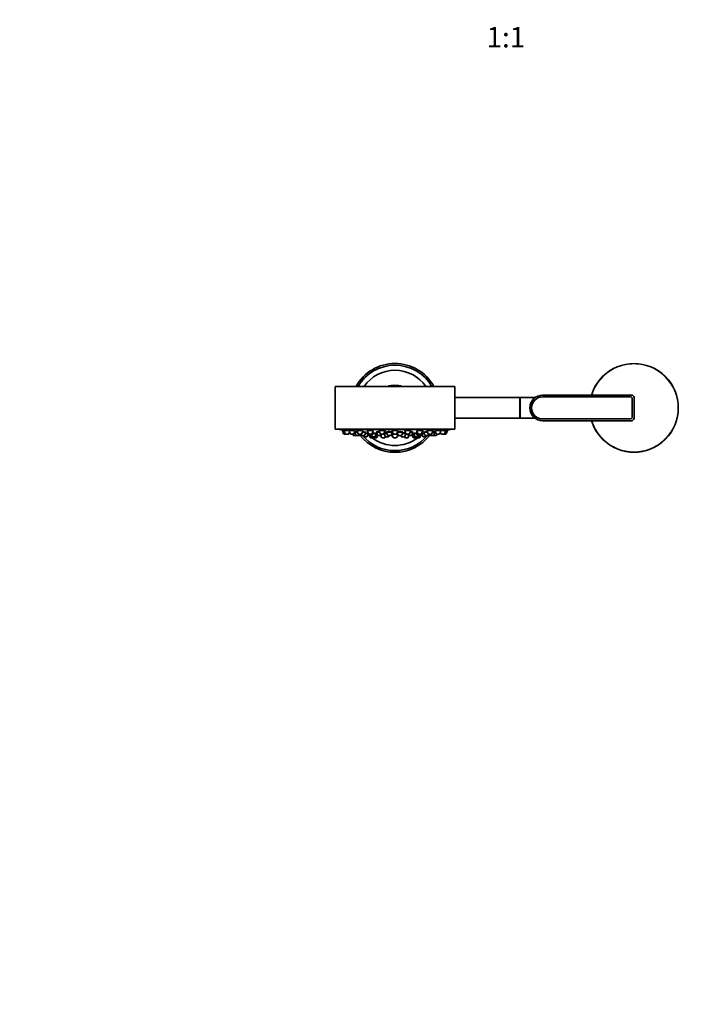
# Model space of a CAD drawing. Units: millimetres. Extents: x 0 to 1446, y 0 to 2751.
# Drawn here: x 403 to 805, y 782 to 1358 of the extents above; entities that cross this region are included whole.
import ezdxf
from ezdxf import colors
from ezdxf.entities.mleader import LeaderData, LeaderLine
from ezdxf.enums import TextEntityAlignment as Align
from ezdxf.math import Vec2, Vec3

# ---------------------------------------------------------------- set-up
doc = ezdxf.new("R2010")
doc.units = ezdxf.units.MM
doc.layers.add('DV3_Défaut', color=7, linetype='Continuous')
doc.layers.add('Défaut', color=7, linetype='Continuous')
doc.styles.add('SEACAD_ArialB', font='arialbd.ttf')

# ---------------------------------------------------------------- blocks, each defined once
blk = doc.blocks.new('_DOT')
at = {"color": 0}
blk.add_line((0, 0), (-1, 0), dxfattribs=at)
at = {"color": 0, "const_width": 0.333}
blk.add_lwpolyline([(-0.1665, 0, 1), (0.1665, 0, 1)], format="xyb", close=True, dxfattribs=at)
blk = doc.blocks.new('SE2')
at = {"layer": 'DV3_Défaut', "color": 7, "linetype": 'Continuous', "lineweight": 35}
for p, q in [((744.12, 1149.26), (744.3, 1149.08)), ((780.69, 1149.08), (780.87, 1149.26)), ((657.49, 1143.39), (587.49, 1143.39)), ((587.49, 1143.39), (587.49, 1118.39)), ((657.49, 1118.39), (657.49, 1143.39)), ((695.49, 1136.89), (657.49, 1136.89)), ((695.99, 1136.89), (695.49, 1136.89)), ((704.49, 1136.89), (695.99, 1136.89)), ((760.99, 1138.39), (708.99, 1138.39)), ((760.49, 1137.39), (708.99, 1137.39)), ((737.64, 1138.39), (737.91, 1138.39)), ((761.49, 1125.39), (761.49, 1136.39)), ((762.49, 1124.89), (762.49, 1136.89)), ((657.49, 1124.89), (695.49, 1124.89)), ((695.49, 1124.89), (695.99, 1124.89)), ((695.99, 1124.89), (704.49, 1124.89)), ((708.99, 1124.39), (760.49, 1124.39)), ((657.49, 1118.39), (587.49, 1118.39)), ((589.99, 1118.39), (589.99, 1118.29)), ((654.99, 1118.29), (654.99, 1118.39)), ((708.99, 1123.39), (760.99, 1123.39)), ((737.91, 1123.39), (737.64, 1123.39)), ((654.99, 1118.29), (589.99, 1118.29)), ((591.74, 1117.6), (592.73, 1117.6)), ((591.74, 1117.6), (592.42, 1115.79)), ((591.89, 1117.92), (591.89, 1117.6)), ((592.7, 1115.6), (593.69, 1115.6)), ((592.73, 1117.6), (595.09, 1117.6)), ((592.73, 1117.6), (593.41, 1115.79)), ((592.88, 1117.91), (592.88, 1117.6)), ((593.69, 1115.6), (595.27, 1115.6)), ((595.55, 1115.79), (595.93, 1116.79)), ((595.63, 1117.6), (598.48, 1117.6)), ((595.63, 1117.6), (596.31, 1115.79)), ((595.78, 1117.89), (595.78, 1117.6)), ((596.59, 1115.6), (598.17, 1115.6)), ((597.82, 1115.6), (598.1, 1114.85)), ((598.38, 1114.66), (599.91, 1114.66)), ((598.45, 1115.79), (599.13, 1117.6)), ((598.78, 1116.66), (598.96, 1116.66)), ((598.96, 1116.66), (600.59, 1116.66)), ((598.96, 1116.66), (599.63, 1114.85)), ((599.21, 1116.98), (599.21, 1116.66)), ((599.91, 1114.66), (601.5, 1114.66)), ((600.24, 1117.6), (603.27, 1117.6)), ((600.24, 1117.6), (600.91, 1115.79)), ((600.39, 1117.85), (600.39, 1117.6)), ((601.2, 1115.6), (602.78, 1115.6)), ((601.5, 1114.66), (601.65, 1114.66)), ((601.78, 1114.85), (602.06, 1115.6)), ((601.93, 1114.85), (602.21, 1115.6)), ((602.37, 1115.6), (602.65, 1114.85)), ((602.93, 1114.66), (604.52, 1114.66)), ((603.06, 1115.79), (603.74, 1117.6)), ((603.39, 1116.66), (605.48, 1116.66)), ((603.83, 1114.66), (604.03, 1114.11)), ((604.32, 1113.91), (605.9, 1113.91)), ((604.8, 1114.85), (605.48, 1116.66)), ((605.2, 1115.91), (606.56, 1115.91)), ((606.18, 1114.11), (606.71, 1115.51)), ((606.24, 1117.6), (609.74, 1117.6)), ((606.24, 1117.6), (606.92, 1115.79)), ((606.28, 1116.66), (606.6, 1116.66)), ((606.28, 1116.66), (606.95, 1114.85)), ((606.39, 1117.79), (606.39, 1117.6)), ((606.53, 1116.84), (606.53, 1116.66)), ((607.2, 1115.6), (608.79, 1115.6)), ((607.23, 1114.66), (608.82, 1114.66)), ((607.54, 1114.66), (607.92, 1113.65)), ((608.2, 1113.45), (609.79, 1113.45)), ((608.49, 1114.66), (608.69, 1114.11)), ((608.97, 1113.91), (610.56, 1113.91)), ((609.07, 1115.79), (609.74, 1117.6)), ((609.1, 1114.85), (609.78, 1116.66)), ((609.39, 1116.66), (609.78, 1116.66)), ((609.5, 1115.91), (611.52, 1115.91)), ((609.53, 1116.66), (609.53, 1116.68)), ((609.63, 1113.91), (609.73, 1113.65)), ((610.01, 1113.45), (611.59, 1113.45)), ((610.84, 1114.11), (611.52, 1115.91)), ((611.34, 1115.45), (612.01, 1115.45)), ((611.37, 1115.91), (611.37, 1115.95)), ((611.56, 1116.66), (613.59, 1116.66)), ((611.56, 1116.66), (612.24, 1114.85)), ((611.81, 1116.91), (611.81, 1116.66)), ((611.88, 1113.65), (612.29, 1114.76)), ((612.52, 1114.66), (614.1, 1114.66)), ((613.24, 1117.6), (616.74, 1117.6)), ((613.24, 1117.6), (613.92, 1115.79)), ((613.39, 1117.72), (613.39, 1117.6)), ((614.1, 1114.66), (614.29, 1114.66)), ((614.2, 1115.6), (615.78, 1115.6)), ((614.27, 1114.71), (614.67, 1113.65)), ((614.38, 1114.85), (614.66, 1115.6)), ((614.61, 1115.45), (616.26, 1115.45)), ((614.95, 1113.45), (616.54, 1113.45)), ((616.06, 1115.79), (616.74, 1117.6)), ((616.1, 1115.88), (616.76, 1114.11)), ((616.11, 1115.91), (617.75, 1115.91)), ((616.24, 1116.12), (616.24, 1115.91)), ((616.82, 1113.65), (616.92, 1113.94)), ((617.04, 1113.91), (618.63, 1113.91)), ((617.47, 1116.66), (620.97, 1116.66)), ((617.47, 1116.66), (618.15, 1114.85)), ((617.72, 1116.86), (617.72, 1116.66)), ((618.43, 1114.66), (620.02, 1114.66)), ((618.91, 1114.11), (619.12, 1114.66)), ((620.02, 1114.66), (620.14, 1114.66)), ((620.3, 1114.85), (620.97, 1116.66)), ((620.41, 1115.16), (620.85, 1115.16)), ((620.72, 1116.66), (620.72, 1116.8)), ((620.74, 1117.6), (624.24, 1117.6)), ((620.74, 1117.6), (621.42, 1115.79)), ((620.74, 1115.45), (624.06, 1115.45)), ((620.74, 1115.45), (621.42, 1113.65)), ((620.89, 1117.65), (620.89, 1117.6)), ((620.89, 1115.64), (620.89, 1115.45)), ((621.7, 1115.6), (623.29, 1115.6)), ((621.7, 1113.45), (623.29, 1113.45)), ((623.57, 1115.79), (624.24, 1117.6)), ((623.57, 1113.65), (624.15, 1115.21)), ((623.75, 1116.28), (624.28, 1114.85)), ((623.89, 1116.66), (627.11, 1116.66)), ((624.09, 1117.6), (624.09, 1117.65)), ((624.14, 1115.16), (624.17, 1115.16)), ((624.57, 1114.66), (626.15, 1114.66)), ((625.87, 1114.66), (626.08, 1114.11)), ((626.36, 1113.91), (627.94, 1113.91)), ((626.43, 1114.85), (627.11, 1116.66)), ((626.83, 1115.91), (628.88, 1115.91)), ((626.86, 1116.66), (626.86, 1116.86)), ((628.06, 1113.94), (628.17, 1113.65)), ((628.23, 1114.11), (628.89, 1115.88)), ((628.25, 1117.6), (631.75, 1117.6)), ((628.25, 1117.6), (628.93, 1115.79)), ((628.45, 1113.45), (630.04, 1113.45)), ((628.73, 1115.45), (630, 1115.45)), ((628.75, 1115.91), (628.75, 1116.12)), ((629.21, 1115.6), (630.79, 1115.6)), ((629.95, 1115.6), (630.22, 1114.85)), ((630.32, 1113.65), (630.7, 1114.66)), ((630.5, 1114.66), (632.09, 1114.66)), ((631.07, 1115.79), (631.75, 1117.6)), ((631.4, 1116.66), (633.05, 1116.66)), ((631.6, 1117.6), (631.6, 1117.73)), ((632.09, 1114.66), (632.47, 1114.66)), ((632.37, 1114.85), (633.05, 1116.66)), ((632.52, 1115.24), (633.11, 1113.65)), ((632.59, 1115.45), (633.64, 1115.45)), ((632.8, 1116.66), (632.8, 1116.91)), ((633.39, 1113.45), (634.98, 1113.45)), ((633.47, 1115.91), (635.17, 1115.91)), ((633.47, 1115.91), (634.15, 1114.11)), ((633.62, 1115.95), (633.62, 1115.91)), ((634.43, 1113.91), (636.01, 1113.91)), ((634.89, 1116.66), (635.6, 1116.66)), ((634.89, 1116.66), (635.56, 1114.85)), ((635.14, 1116.69), (635.14, 1116.66)), ((635.2, 1113.45), (636.79, 1113.45)), ((635.24, 1117.6), (638.74, 1117.6)), ((635.24, 1117.6), (635.92, 1115.79)), ((635.26, 1113.65), (635.36, 1113.91)), ((635.84, 1114.66), (637.43, 1114.66)), ((636.2, 1115.6), (637.79, 1115.6)), ((636.29, 1114.11), (636.5, 1114.66)), ((637.07, 1113.65), (637.45, 1114.66)), ((637.45, 1114.66), (637.75, 1114.66)), ((637.71, 1114.85), (638.04, 1115.74)), ((638.03, 1114.85), (638.28, 1115.51)), ((638.07, 1115.79), (638.74, 1117.6)), ((638.13, 1115.91), (639.54, 1115.91)), ((638.13, 1115.91), (638.81, 1114.11)), ((638.59, 1117.6), (638.59, 1117.79)), ((639.09, 1113.91), (640.67, 1113.91)), ((639.26, 1116.66), (641.6, 1116.66)), ((639.26, 1116.66), (639.94, 1114.85)), ((640.22, 1114.66), (641.8, 1114.66)), ((640.95, 1114.11), (641.16, 1114.66)), ((641.25, 1117.6), (644.75, 1117.6)), ((641.25, 1117.6), (641.93, 1115.79)), ((641.8, 1114.66), (642.05, 1114.66)), ((642.09, 1114.85), (642.36, 1115.6)), ((642.21, 1115.6), (643.79, 1115.6)), ((642.33, 1114.85), (642.61, 1115.6)), ((642.77, 1115.6), (643.05, 1114.85)), ((643.33, 1114.66), (644.92, 1114.66)), ((644.07, 1115.79), (644.75, 1117.6)), ((644.4, 1116.66), (645.88, 1116.66)), ((644.6, 1117.6), (644.6, 1117.85)), ((644.92, 1114.66), (644.97, 1114.66)), ((644.97, 1114.66), (646.56, 1114.66)), ((645.2, 1114.85), (645.88, 1116.66)), ((645.63, 1116.66), (645.63, 1116.98)), ((645.86, 1117.6), (646.54, 1115.79)), ((645.88, 1116.66), (646.21, 1116.66)), ((646.56, 1114.66), (646.61, 1114.66)), ((646.63, 1117.6), (649.36, 1117.6)), ((646.82, 1115.6), (648.4, 1115.6)), ((646.84, 1114.85), (647.12, 1115.6)), ((646.89, 1114.85), (647.17, 1115.6)), ((648.68, 1115.79), (649.36, 1117.6)), ((649.06, 1116.79), (649.43, 1115.79)), ((649.21, 1117.6), (649.21, 1117.89)), ((649.71, 1115.6), (651.3, 1115.6)), ((649.89, 1117.6), (652.26, 1117.6)), ((651.3, 1115.6), (652.29, 1115.6)), ((651.58, 1115.79), (652.26, 1117.6)), ((652.11, 1117.6), (652.11, 1117.91)), ((652.26, 1117.6), (653.24, 1117.6)), ((652.57, 1115.79), (653.24, 1117.6)), ((653.09, 1117.6), (653.09, 1117.92)), ((744.12, 1112.51), (744.3, 1112.69)), ((780.69, 1112.69), (780.87, 1112.51))]:
    blk.add_line(p, q, dxfattribs=at)
at = {"layer": 'DV3_Défaut', "color": 7, "linetype": 'Continuous', "lineweight": 18}
for p, q in [((695.49, 1136.89), (695.49, 1124.89)), ((695.99, 1136.89), (695.99, 1124.89)), ((592.42, 1115.79), (593.41, 1115.79)), ((593.41, 1115.79), (595.55, 1115.79)), ((596.31, 1115.79), (598.45, 1115.79)), ((598.1, 1114.85), (599.63, 1114.85)), ((599.63, 1114.85), (601.78, 1114.85)), ((600.91, 1115.79), (603.06, 1115.79)), ((601.78, 1114.85), (601.93, 1114.85)), ((602.65, 1114.85), (604.8, 1114.85)), ((604.03, 1114.11), (606.18, 1114.11)), ((606.92, 1115.79), (609.07, 1115.79)), ((606.95, 1114.85), (609.1, 1114.85)), ((607.92, 1113.65), (609.73, 1113.65)), ((608.69, 1114.11), (610.84, 1114.11)), ((609.73, 1113.65), (611.88, 1113.65)), ((612.24, 1114.85), (614.38, 1114.85)), ((613.92, 1115.79), (616.06, 1115.79)), ((614.67, 1113.65), (616.82, 1113.65)), ((616.76, 1114.11), (618.91, 1114.11)), ((618.15, 1114.85), (620.3, 1114.85)), ((620.85, 1115.17), (620.41, 1115.17)), ((621.42, 1115.79), (623.57, 1115.79)), ((621.42, 1113.65), (623.57, 1113.65)), ((624.17, 1115.17), (624.14, 1115.17)), ((624.28, 1114.85), (626.43, 1114.85)), ((626.08, 1114.11), (628.23, 1114.11)), ((628.17, 1113.65), (630.32, 1113.65)), ((628.93, 1115.79), (631.07, 1115.79)), ((630.22, 1114.85), (632.37, 1114.85)), ((632.37, 1114.85), (632.66, 1114.85)), ((633.11, 1113.65), (635.26, 1113.65)), ((634.15, 1114.11), (636.29, 1114.11)), ((635.26, 1113.65), (637.07, 1113.65)), ((635.56, 1114.85), (637.71, 1114.85)), ((635.92, 1115.79), (638.07, 1115.79)), ((637.71, 1114.85), (638.03, 1114.85)), ((638.81, 1114.11), (640.95, 1114.11)), ((639.94, 1114.85), (642.09, 1114.85)), ((641.93, 1115.79), (644.07, 1115.79)), ((642.09, 1114.85), (642.33, 1114.85)), ((643.05, 1114.85), (645.2, 1114.85)), ((645.2, 1114.85), (646.84, 1114.85)), ((646.54, 1115.79), (648.68, 1115.79)), ((646.84, 1114.85), (646.89, 1114.85)), ((649.43, 1115.79), (651.58, 1115.79)), ((651.58, 1115.79), (652.57, 1115.79))]:
    blk.add_line(p, q, dxfattribs=at)
at = {"layer": 'DV3_Défaut', "color": 7, "linetype": 'Continuous', "lineweight": 35}
for centre, radius, start, end in [((622.49, 1130.89), 26, 28.73565, 151.26435), ((622.49, 1130.89), 25, 30, 150), ((762.49, 1130.76), 26.07, 45.19361, 134.80639), ((622.49, 1130.89), 22, 34.62354, 145.37646), ((762.58, 1130.91), 26.03, 135.16703, 163.30365), ((762.37, 1130.89), 26.07, 315.19361, 44.80639), ((622.49, 1130.89), 13.25, 70.62996, 109.37004), ((708.99, 1130.89), 7.5, 90, 270), ((708.99, 1130.89), 6.5, 90, 270), ((760.49, 1136.39), 1, 0, 90), ((760.99, 1136.89), 1.5, 0, 90), ((760.49, 1125.39), 1, 270, 0), ((760.99, 1124.89), 1.5, 270, 0), ((762.58, 1130.86), 26.03, 196.697, 224.83232), ((622.49, 1281.21), 166.13, 258.71847, 259.38759), ((592.7, 1115.9), 0.3, 200.55605, 270), ((593.69, 1115.9), 0.3, 200.55605, 270), ((595.27, 1115.9), 0.3, 270, 339.44395), ((596.59, 1115.9), 0.3, 200.55605, 270), ((598.38, 1114.96), 0.3, 200.55605, 270), ((598.17, 1115.9), 0.3, 270, 339.44395), ((599.91, 1114.96), 0.3, 200.55605, 270), ((601.2, 1115.9), 0.3, 200.55605, 270), ((601.5, 1114.96), 0.3, 270, 339.44395), ((601.65, 1114.96), 0.3, 270, 339.44395), ((622.49, 1130.89), 26, 217.85282, 322.14718), ((602.93, 1114.96), 0.3, 200.55605, 270), ((602.78, 1115.9), 0.3, 270, 339.44395), ((622.49, 1130.89), 25, 220.47511, 319.52489), ((604.32, 1114.21), 0.3, 200.55605, 270), ((604.52, 1114.96), 0.3, 270, 339.44395), ((605.9, 1114.21), 0.3, 270, 339.44395), ((607.2, 1115.9), 0.3, 200.55605, 270), ((607.23, 1114.96), 0.3, 200.55605, 270), ((608.2, 1113.75), 0.3, 200.55605, 270), ((608.97, 1114.21), 0.3, 200.55605, 270), ((608.79, 1115.9), 0.3, 270, 339.44395), ((608.82, 1114.96), 0.3, 270, 339.44395), ((622.49, 1130.89), 22, 232.41444, 307.58556), ((610.01, 1113.75), 0.3, 200.55605, 270), ((609.79, 1113.75), 0.3, 270, 291.96842), ((610.56, 1114.21), 0.3, 270, 339.44395), ((611.59, 1113.75), 0.3, 270, 339.44395), ((612.52, 1114.96), 0.3, 200.55605, 270), ((614.2, 1115.9), 0.3, 200.55605, 270), ((614.1, 1114.96), 0.3, 270, 339.44395), ((614.95, 1113.75), 0.3, 200.55605, 270), ((615.78, 1115.9), 0.3, 270, 339.44395), ((616.54, 1113.75), 0.3, 270, 339.44395), ((617.04, 1114.21), 0.3, 200.55605, 270), ((618.43, 1114.96), 0.3, 200.55605, 270), ((618.63, 1114.21), 0.3, 270, 339.44395), ((620.02, 1114.96), 0.3, 270, 339.44395), ((622.49, 1125.74), 11.33, 257.76422, 262.94472), ((621.7, 1115.9), 0.3, 200.55605, 270), ((621.7, 1113.75), 0.3, 200.55605, 270), ((623.29, 1115.9), 0.3, 270, 339.44395), ((623.29, 1113.75), 0.3, 270, 339.44395), ((622.49, 1125.74), 11.33, 277.05528, 281.99205), ((624.57, 1114.96), 0.3, 200.55605, 270), ((626.36, 1114.21), 0.3, 200.55605, 270), ((626.15, 1114.96), 0.3, 270, 339.44395), ((627.94, 1114.21), 0.3, 270, 339.44395), ((628.45, 1113.75), 0.3, 200.55605, 270), ((629.21, 1115.9), 0.3, 200.55605, 270), ((630.04, 1113.75), 0.3, 270, 339.44395), ((630.5, 1114.96), 0.3, 200.55605, 270), ((630.79, 1115.9), 0.3, 270, 339.44395), ((632.09, 1114.96), 0.3, 270, 339.44395), ((632.47, 1114.96), 0.3, 270, 318.95437), ((633.39, 1113.75), 0.3, 200.55605, 270), ((634.43, 1114.21), 0.3, 200.55605, 270), ((634.98, 1113.75), 0.3, 270, 339.44395), ((635.2, 1113.75), 0.3, 248.03158, 270), ((635.84, 1114.96), 0.3, 200.55605, 270), ((636.2, 1115.9), 0.3, 200.55605, 270), ((636.01, 1114.21), 0.3, 270, 339.44395), ((636.79, 1113.75), 0.3, 270, 339.44395), ((637.43, 1114.96), 0.3, 270, 339.44395), ((637.75, 1114.96), 0.3, 270, 339.44395), ((637.79, 1115.9), 0.3, 270, 339.44395), ((622.49, 1281.21), 166.13, 275.38102, 275.41309), ((639.09, 1114.21), 0.3, 200.55605, 270), ((640.22, 1114.96), 0.3, 200.55605, 270), ((640.67, 1114.21), 0.3, 270, 339.44395), ((641.8, 1114.96), 0.3, 270, 339.44395), ((642.21, 1115.9), 0.3, 200.55605, 270), ((642.05, 1114.96), 0.3, 270, 339.44395), ((643.33, 1114.96), 0.3, 200.55605, 270), ((643.79, 1115.9), 0.3, 270, 339.44395), ((644.92, 1114.96), 0.3, 270, 339.44395), ((644.97, 1114.96), 0.3, 264.71789, 270), ((646.82, 1115.9), 0.3, 200.55605, 270), ((646.56, 1114.96), 0.3, 270, 339.44395), ((646.61, 1114.96), 0.3, 270, 339.44395), ((648.4, 1115.9), 0.3, 270, 339.44395), ((649.71, 1115.9), 0.3, 200.55605, 270), ((651.3, 1115.9), 0.3, 270, 339.44395), ((652.29, 1115.9), 0.3, 270, 339.44395), ((622.49, 1281.21), 166.13, 280.6129, 281.28153), ((762.49, 1131.01), 26.07, 225.19361, 314.80639)]:
    blk.add_arc(centre, radius, start, end, dxfattribs=at)
at = {"layer": 'DV3_Défaut', "color": 7, "linetype": 'Continuous', "lineweight": 18}
for points, knots in [([(780.69, 1149.08), (778.28, 1151.48), (775.41, 1153.37), (770.77, 1155.28), (769.14, 1155.77), (765.83, 1156.43), (764.16, 1156.59), (760.81, 1156.59), (759.1, 1156.42), (755.81, 1155.76), (754.21, 1155.28), (751.09, 1154), (749.59, 1153.19), (746.8, 1151.34), (745.5, 1150.28), (744.3, 1149.08)], [0, 0, 0, 0, 0.25, 0.25, 0.375, 0.375, 0.5, 0.5, 0.625, 0.625, 0.75, 0.75, 0.875, 0.875, 1, 1, 1, 1]), ([(744.3, 1149.08), (743.55, 1148.33), (742.86, 1147.54), (741.89, 1146.3), (741.58, 1145.87), (740.99, 1145), (740.7, 1144.56), (739.35, 1142.3), (738.51, 1140.39), (737.91, 1138.39)], [0, 0, 0, 0, 0.25, 0.25, 0.375, 0.375, 0.5, 0.5, 1, 1, 1, 1]), ([(780.69, 1112.69), (783.09, 1115.1), (784.98, 1117.97), (786.89, 1122.61), (787.38, 1124.24), (788.03, 1127.55), (788.2, 1129.22), (788.19, 1132.57), (788.03, 1134.27), (787.37, 1137.57), (786.89, 1139.17), (785.6, 1142.29), (784.8, 1143.79), (782.95, 1146.58), (781.89, 1147.88), (780.69, 1149.08)], [0, 0, 0, 0, 0.25, 0.25, 0.375, 0.375, 0.5, 0.5, 0.625, 0.625, 0.75, 0.75, 0.875, 0.875, 1, 1, 1, 1]), ([(737.91, 1123.39), (738.21, 1122.39), (738.57, 1121.41), (739.21, 1119.96), (739.44, 1119.48), (739.93, 1118.55), (740.18, 1118.09), (741.52, 1115.84), (742.8, 1114.19), (744.3, 1112.69)], [0, 0, 0, 0, 0.25, 0.25, 0.375, 0.375, 0.5, 0.5, 1, 1, 1, 1]), ([(744.3, 1112.69), (746.7, 1110.29), (749.58, 1108.4), (754.22, 1106.49), (755.85, 1106), (759.16, 1105.35), (760.83, 1105.18), (764.18, 1105.19), (765.88, 1105.35), (769.18, 1106.01), (770.78, 1106.49), (773.89, 1107.78), (775.4, 1108.58), (778.19, 1110.43), (779.49, 1111.49), (780.69, 1112.69)], [0, 0, 0, 0, 0.25, 0.25, 0.375, 0.375, 0.5, 0.5, 0.625, 0.625, 0.75, 0.75, 0.875, 0.875, 1, 1, 1, 1])]:
    blk.add_open_spline(points, degree=3, knots=knots, dxfattribs=at)
at = {"layer": 'DV3_Défaut', "color": 7, "linetype": 'Continuous', "lineweight": 35}
for points, knots in [([(592.36, 1117.84), (592.23, 1117.86), (592.13, 1117.88), (592.05, 1117.89), (591.97, 1117.9), (591.92, 1117.91), (591.9, 1117.92), (591.9, 1117.92), (591.89, 1117.92), (591.89, 1117.92)], [0, 0, 0, 0, 0.429384, 0.429384, 0.429384, 0.859039, 0.859039, 0.859039, 1, 1, 1, 1]), ([(592.88, 1117.74), (592.8, 1117.76), (592.71, 1117.77), (592.63, 1117.79), (592.53, 1117.81), (592.44, 1117.82), (592.36, 1117.84)], [0, 0, 0, 0, 0.444688, 0.444688, 0.444688, 1, 1, 1, 1]), ([(593.35, 1117.88), (593.23, 1117.9), (593.12, 1117.91), (593.04, 1117.91), (592.97, 1117.92), (592.91, 1117.92), (592.89, 1117.92), (592.89, 1117.91), (592.88, 1117.91), (592.88, 1117.91)], [0, 0, 0, 0, 0.4245552, 0.4245552, 0.4245552, 0.8492513, 0.8492513, 0.8492513, 1, 1, 1, 1]), ([(595.1, 1117.6), (594.96, 1117.62), (594.82, 1117.65), (594.67, 1117.68), (594.49, 1117.71), (594.3, 1117.74), (594.13, 1117.77), (593.95, 1117.8), (593.78, 1117.82), (593.62, 1117.84), (593.52, 1117.86), (593.43, 1117.87), (593.35, 1117.88)], [0, 0, 0, 0, 0.236588, 0.236588, 0.236588, 0.527453, 0.527453, 0.527453, 0.817207, 0.817207, 0.817207, 1, 1, 1, 1]), ([(596.25, 1117.91), (596.12, 1117.92), (596.02, 1117.92), (595.94, 1117.92), (595.86, 1117.92), (595.81, 1117.91), (595.79, 1117.9), (595.78, 1117.89), (595.78, 1117.89), (595.78, 1117.88)], [0, 0, 0, 0, 0.422624, 0.422624, 0.422624, 0.845224, 0.845224, 0.845224, 1, 1, 1, 1]), ([(598.36, 1117.6), (598.27, 1117.62), (598.18, 1117.63), (598.08, 1117.65), (597.92, 1117.69), (597.74, 1117.72), (597.56, 1117.75), (597.38, 1117.78), (597.19, 1117.81), (597.01, 1117.83), (596.84, 1117.85), (596.67, 1117.87), (596.51, 1117.89), (596.42, 1117.9), (596.33, 1117.9), (596.25, 1117.91)], [0, 0, 0, 0, 0.141672, 0.141672, 0.141672, 0.380278, 0.380278, 0.380278, 0.618513, 0.618513, 0.618513, 0.854156, 0.854156, 0.854156, 1, 1, 1, 1]), ([(599.57, 1116.97), (599.44, 1116.98), (599.34, 1116.98), (599.26, 1116.98), (599.18, 1116.98), (599.13, 1116.98), (599.11, 1116.97), (599.1, 1116.97), (599.11, 1116.96), (599.14, 1116.94), (599.16, 1116.94), (599.18, 1116.93), (599.2, 1116.92)], [0, 0, 0, 0, 0.29595, 0.29595, 0.29595, 0.591929, 0.591929, 0.591929, 0.887634, 0.887634, 0.887634, 1, 1, 1, 1]), ([(600.51, 1116.87), (600.45, 1116.87), (600.39, 1116.88), (600.33, 1116.89), (600.16, 1116.91), (599.98, 1116.93), (599.83, 1116.94), (599.74, 1116.95), (599.65, 1116.96), (599.57, 1116.97)], [0, 0, 0, 0, 0.1718873, 0.1718873, 0.1718873, 0.6818675, 0.6818675, 0.6818675, 1, 1, 1, 1]), ([(600.86, 1117.92), (600.73, 1117.92), (600.63, 1117.91), (600.55, 1117.9), (600.47, 1117.89), (600.42, 1117.88), (600.4, 1117.86), (600.39, 1117.85), (600.39, 1117.84), (600.39, 1117.84)], [0, 0, 0, 0, 0.423326, 0.423326, 0.423326, 0.846471, 0.846471, 0.846471, 1, 1, 1, 1]), ([(603.26, 1117.6), (603.22, 1117.61), (603.17, 1117.62), (603.12, 1117.63), (602.99, 1117.67), (602.84, 1117.7), (602.68, 1117.73), (602.51, 1117.76), (602.33, 1117.79), (602.15, 1117.81), (601.97, 1117.84), (601.78, 1117.86), (601.61, 1117.88), (601.43, 1117.89), (601.26, 1117.91), (601.11, 1117.91), (601.02, 1117.92), (600.93, 1117.92), (600.86, 1117.92)], [0, 0, 0, 0, 0.078617, 0.078617, 0.078617, 0.280616, 0.280616, 0.280616, 0.482733, 0.482733, 0.482733, 0.682985, 0.682985, 0.682985, 0.880229, 0.880229, 0.880229, 1, 1, 1, 1]), ([(605.14, 1116.66), (605.06, 1116.68), (604.97, 1116.7), (604.86, 1116.72), (604.73, 1116.75), (604.58, 1116.77), (604.41, 1116.8), (604.25, 1116.83), (604.07, 1116.85), (603.89, 1116.87), (603.76, 1116.89), (603.62, 1116.9), (603.48, 1116.92)], [0, 0, 0, 0, 0.240677, 0.240677, 0.240677, 0.5163638, 0.5163638, 0.5163638, 0.7928918, 0.7928918, 0.7928918, 1, 1, 1, 1]), ([(606.55, 1115.93), (606.55, 1115.93), (606.55, 1115.93), (606.54, 1115.93), (606.46, 1115.94), (606.36, 1115.96), (606.23, 1115.98), (606.1, 1115.99), (605.95, 1116.01), (605.79, 1116.03), (605.63, 1116.05), (605.45, 1116.07), (605.27, 1116.09), (605.27, 1116.09), (605.27, 1116.09), (605.26, 1116.09)], [0, 0, 0, 0, 0.00901, 0.00901, 0.00901, 0.335703, 0.335703, 0.335703, 0.664277, 0.664277, 0.664277, 0.994531, 0.994531, 0.994531, 1, 1, 1, 1]), ([(606.86, 1117.91), (606.74, 1117.9), (606.63, 1117.89), (606.55, 1117.87), (606.48, 1117.85), (606.43, 1117.83), (606.4, 1117.8), (606.4, 1117.8), (606.39, 1117.79), (606.39, 1117.78)], [0, 0, 0, 0, 0.425672, 0.425672, 0.425672, 0.851052, 0.851052, 0.851052, 1, 1, 1, 1]), ([(606.49, 1116.94), (606.46, 1116.93), (606.45, 1116.92), (606.44, 1116.92), (606.42, 1116.9), (606.43, 1116.88), (606.46, 1116.85), (606.48, 1116.84), (606.5, 1116.83), (606.52, 1116.83)], [0, 0, 0, 0, 0.262571, 0.262571, 0.262571, 0.792714, 0.792714, 0.792714, 1, 1, 1, 1]), ([(609.47, 1117.6), (609.46, 1117.6), (609.45, 1117.61), (609.43, 1117.61), (609.35, 1117.65), (609.24, 1117.68), (609.12, 1117.71), (608.99, 1117.74), (608.83, 1117.77), (608.67, 1117.8), (608.5, 1117.82), (608.32, 1117.85), (608.14, 1117.87), (607.96, 1117.89), (607.78, 1117.9), (607.6, 1117.91), (607.43, 1117.92), (607.26, 1117.92), (607.11, 1117.92), (607.02, 1117.92), (606.94, 1117.91), (606.86, 1117.91)], [0, 0, 0, 0, 0.03316, 0.03316, 0.03316, 0.20818, 0.20818, 0.20818, 0.383667, 0.383667, 0.383667, 0.557847, 0.557847, 0.557847, 0.729527, 0.729527, 0.729527, 0.898668, 0.898668, 0.898668, 1, 1, 1, 1]), ([(609.58, 1116.66), (609.56, 1116.67), (609.52, 1116.69), (609.47, 1116.71), (609.45, 1116.71), (609.43, 1116.72), (609.42, 1116.72)], [0, 0, 0, 0, 0.770484, 0.770484, 0.770484, 1, 1, 1, 1]), ([(611.37, 1115.94), (611.37, 1115.94), (611.36, 1115.95), (611.36, 1115.95), (611.33, 1115.97), (611.28, 1115.99), (611.2, 1116.01), (611.13, 1116.02), (611.02, 1116.04), (610.89, 1116.06), (610.76, 1116.08), (610.61, 1116.1), (610.45, 1116.12), (610.29, 1116.14), (610.11, 1116.16), (609.93, 1116.17), (609.82, 1116.18), (609.71, 1116.19), (609.6, 1116.2)], [0, 0, 0, 0, 0.069707, 0.069707, 0.069707, 0.270739, 0.270739, 0.270739, 0.472921, 0.472921, 0.472921, 0.675862, 0.675862, 0.675862, 0.878828, 0.878828, 0.878828, 1, 1, 1, 1]), ([(611.96, 1115.6), (611.95, 1115.6), (611.94, 1115.6), (611.93, 1115.6), (611.8, 1115.61), (611.65, 1115.63), (611.49, 1115.64), (611.47, 1115.65), (611.44, 1115.65), (611.42, 1115.65)], [0, 0, 0, 0, 0.069794, 0.069794, 0.069794, 0.88407, 0.88407, 0.88407, 1, 1, 1, 1]), ([(612.19, 1116.97), (612.06, 1116.96), (611.95, 1116.94), (611.87, 1116.93), (611.8, 1116.91), (611.74, 1116.89), (611.72, 1116.87), (611.7, 1116.85), (611.71, 1116.82), (611.75, 1116.8), (611.76, 1116.79), (611.78, 1116.78), (611.81, 1116.77)], [0, 0, 0, 0, 0.294718, 0.294718, 0.294718, 0.589293, 0.589293, 0.589293, 0.885996, 0.885996, 0.885996, 1, 1, 1, 1]), ([(613.48, 1116.95), (613.47, 1116.95), (613.47, 1116.96), (613.47, 1116.96), (613.29, 1116.97), (613.1, 1116.98), (612.93, 1116.98), (612.76, 1116.98), (612.59, 1116.98), (612.44, 1116.98), (612.35, 1116.98), (612.26, 1116.97), (612.19, 1116.97)], [0, 0, 0, 0, 0.009534, 0.009534, 0.009534, 0.391724, 0.391724, 0.391724, 0.770601, 0.770601, 0.770601, 1, 1, 1, 1]), ([(613.86, 1117.88), (613.73, 1117.86), (613.62, 1117.84), (613.55, 1117.82), (613.47, 1117.8), (613.42, 1117.77), (613.4, 1117.74), (613.39, 1117.73), (613.39, 1117.72), (613.39, 1117.71)], [0, 0, 0, 0, 0.428197, 0.428197, 0.428197, 0.85607, 0.85607, 0.85607, 1, 1, 1, 1]), ([(616.59, 1117.56), (616.59, 1117.57), (616.58, 1117.58), (616.58, 1117.59), (616.55, 1117.63), (616.5, 1117.66), (616.42, 1117.69), (616.34, 1117.72), (616.23, 1117.75), (616.1, 1117.78), (615.97, 1117.81), (615.81, 1117.83), (615.65, 1117.85), (615.48, 1117.87), (615.3, 1117.89), (615.12, 1117.9), (614.94, 1117.91), (614.76, 1117.92), (614.59, 1117.92), (614.42, 1117.92), (614.25, 1117.91), (614.1, 1117.9), (614.02, 1117.9), (613.93, 1117.89), (613.86, 1117.88)], [0, 0, 0, 0, 0.051536, 0.051536, 0.051536, 0.197574, 0.197574, 0.197574, 0.344304, 0.344304, 0.344304, 0.490232, 0.490232, 0.490232, 0.634208, 0.634208, 0.634208, 0.775982, 0.775982, 0.775982, 0.916295, 0.916295, 0.916295, 1, 1, 1, 1]), ([(616.71, 1116.21), (616.58, 1116.2), (616.47, 1116.19), (616.4, 1116.18), (616.32, 1116.16), (616.27, 1116.14), (616.25, 1116.13), (616.24, 1116.12), (616.24, 1116.11), (616.24, 1116.11)], [0, 0, 0, 0, 0.426853, 0.426853, 0.426853, 0.853581, 0.853581, 0.853581, 1, 1, 1, 1]), ([(617.63, 1116.23), (617.57, 1116.24), (617.51, 1116.24), (617.46, 1116.24), (617.28, 1116.24), (617.11, 1116.23), (616.96, 1116.23), (616.87, 1116.22), (616.79, 1116.22), (616.71, 1116.21)], [0, 0, 0, 0, 0.171501, 0.171501, 0.171501, 0.685623, 0.685623, 0.685623, 1, 1, 1, 1]), ([(618.1, 1116.94), (617.97, 1116.92), (617.87, 1116.9), (617.79, 1116.88), (617.71, 1116.86), (617.66, 1116.84), (617.63, 1116.81), (617.61, 1116.79), (617.62, 1116.76), (617.66, 1116.74), (617.68, 1116.73), (617.7, 1116.72), (617.72, 1116.71)], [0, 0, 0, 0, 0.295262, 0.295262, 0.295262, 0.590385, 0.590385, 0.590385, 0.887527, 0.887527, 0.887527, 1, 1, 1, 1]), ([(620.75, 1116.66), (620.76, 1116.66), (620.77, 1116.67), (620.78, 1116.67), (620.82, 1116.7), (620.83, 1116.72), (620.81, 1116.75), (620.79, 1116.77), (620.74, 1116.8), (620.66, 1116.83), (620.58, 1116.85), (620.47, 1116.87), (620.34, 1116.89), (620.21, 1116.91), (620.06, 1116.93), (619.9, 1116.95), (619.73, 1116.96), (619.56, 1116.97), (619.38, 1116.98), (619.2, 1116.98), (619.02, 1116.98), (618.84, 1116.98), (618.67, 1116.98), (618.5, 1116.97), (618.36, 1116.96), (618.27, 1116.96), (618.18, 1116.95), (618.1, 1116.94)], [0, 0, 0, 0, 0.02742, 0.02742, 0.02742, 0.15602, 0.15602, 0.15602, 0.285504, 0.285504, 0.285504, 0.415099, 0.415099, 0.415099, 0.543964, 0.543964, 0.543964, 0.671587, 0.671587, 0.671587, 0.798016, 0.798016, 0.798016, 0.923825, 0.923825, 0.923825, 1, 1, 1, 1]), ([(621.37, 1117.84), (621.24, 1117.81), (621.13, 1117.79), (621.05, 1117.76), (620.97, 1117.73), (620.92, 1117.7), (620.9, 1117.67), (620.9, 1117.66), (620.89, 1117.65), (620.89, 1117.63)], [0, 0, 0, 0, 0.429479, 0.429479, 0.429479, 0.858689, 0.858689, 0.858689, 1, 1, 1, 1]), ([(621.36, 1115.72), (621.23, 1115.71), (621.12, 1115.7), (621.05, 1115.69), (620.97, 1115.68), (620.92, 1115.66), (620.9, 1115.65), (620.9, 1115.64), (620.89, 1115.64), (620.89, 1115.63)], [0, 0, 0, 0, 0.433638, 0.433638, 0.433638, 0.867219, 0.867219, 0.867219, 1, 1, 1, 1]), ([(624.09, 1117.63), (624.09, 1117.65), (624.09, 1117.66), (624.08, 1117.67), (624.06, 1117.7), (624, 1117.73), (623.92, 1117.76), (623.84, 1117.79), (623.73, 1117.82), (623.6, 1117.84), (623.47, 1117.86), (623.31, 1117.88), (623.15, 1117.89), (622.98, 1117.91), (622.81, 1117.91), (622.63, 1117.92), (622.45, 1117.92), (622.27, 1117.92), (622.1, 1117.91), (621.93, 1117.9), (621.76, 1117.89), (621.62, 1117.87), (621.53, 1117.86), (621.44, 1117.85), (621.37, 1117.84)], [0, 0, 0, 0, 0.053151, 0.053151, 0.053151, 0.20025, 0.20025, 0.20025, 0.346872, 0.346872, 0.346872, 0.491729, 0.491729, 0.491729, 0.634342, 0.634342, 0.634342, 0.775254, 0.775254, 0.775254, 0.915731, 0.915731, 0.915731, 1, 1, 1, 1]), ([(623.98, 1115.68), (623.96, 1115.69), (623.94, 1115.69), (623.92, 1115.69), (623.84, 1115.71), (623.73, 1115.72), (623.6, 1115.73), (623.58, 1115.73), (623.56, 1115.73), (623.53, 1115.73)], [0, 0, 0, 0, 0.181379, 0.181379, 0.181379, 0.881659, 0.881659, 0.881659, 1, 1, 1, 1]), ([(626.86, 1116.7), (626.88, 1116.71), (626.9, 1116.72), (626.92, 1116.73), (626.96, 1116.76), (626.97, 1116.78), (626.95, 1116.81), (626.93, 1116.83), (626.88, 1116.86), (626.8, 1116.88), (626.72, 1116.9), (626.61, 1116.92), (626.48, 1116.94), (626.35, 1116.95), (626.2, 1116.96), (626.04, 1116.97), (625.87, 1116.98), (625.7, 1116.98), (625.52, 1116.98), (625.34, 1116.98), (625.16, 1116.98), (624.99, 1116.97), (624.82, 1116.96), (624.65, 1116.95), (624.5, 1116.93), (624.41, 1116.92), (624.32, 1116.91), (624.24, 1116.9)], [0, 0, 0, 0, 0.044703, 0.044703, 0.044703, 0.171927, 0.171927, 0.171927, 0.299457, 0.299457, 0.299457, 0.42645, 0.42645, 0.42645, 0.552294, 0.552294, 0.552294, 0.676899, 0.676899, 0.676899, 0.800727, 0.800727, 0.800727, 0.924567, 0.924567, 0.924567, 1, 1, 1, 1]), ([(628.75, 1116.11), (628.75, 1116.11), (628.75, 1116.12), (628.74, 1116.13), (628.72, 1116.14), (628.67, 1116.16), (628.59, 1116.18), (628.51, 1116.19), (628.4, 1116.2), (628.27, 1116.21), (628.15, 1116.22), (628, 1116.23), (627.83, 1116.23), (627.67, 1116.24), (627.49, 1116.24), (627.32, 1116.23), (627.19, 1116.23), (627.07, 1116.23), (626.94, 1116.22)], [0, 0, 0, 0, 0.068008, 0.068008, 0.068008, 0.268084, 0.268084, 0.268084, 0.467387, 0.467387, 0.467387, 0.665535, 0.665535, 0.665535, 0.862663, 0.862663, 0.862663, 1, 1, 1, 1]), ([(628.88, 1117.78), (628.75, 1117.75), (628.64, 1117.72), (628.56, 1117.69), (628.48, 1117.66), (628.43, 1117.62), (628.41, 1117.59), (628.4, 1117.58), (628.4, 1117.57), (628.4, 1117.56)], [0, 0, 0, 0, 0.428627, 0.428627, 0.428627, 0.857111, 0.857111, 0.857111, 1, 1, 1, 1]), ([(628.96, 1115.73), (628.93, 1115.73), (628.89, 1115.73), (628.86, 1115.73), (628.85, 1115.73), (628.84, 1115.73), (628.83, 1115.73)], [0, 0, 0, 0, 0.818389, 0.818389, 0.818389, 1, 1, 1, 1]), ([(631.6, 1117.71), (631.6, 1117.72), (631.6, 1117.73), (631.59, 1117.74), (631.57, 1117.77), (631.51, 1117.8), (631.43, 1117.82), (631.35, 1117.85), (631.24, 1117.87), (631.11, 1117.88), (630.98, 1117.9), (630.82, 1117.91), (630.66, 1117.91), (630.5, 1117.92), (630.32, 1117.92), (630.15, 1117.91), (629.97, 1117.91), (629.79, 1117.9), (629.62, 1117.88), (629.45, 1117.87), (629.28, 1117.85), (629.13, 1117.83), (629.04, 1117.81), (628.96, 1117.8), (628.88, 1117.78)], [0, 0, 0, 0, 0.052813, 0.052813, 0.052813, 0.200193, 0.200193, 0.200193, 0.346056, 0.346056, 0.346056, 0.489687, 0.489687, 0.489687, 0.631397, 0.631397, 0.631397, 0.772329, 0.772329, 0.772329, 0.913924, 0.913924, 0.913924, 1, 1, 1, 1]), ([(632.8, 1116.76), (632.82, 1116.77), (632.84, 1116.78), (632.85, 1116.79), (632.9, 1116.81), (632.91, 1116.84), (632.89, 1116.86), (632.87, 1116.89), (632.82, 1116.91), (632.74, 1116.92), (632.66, 1116.94), (632.55, 1116.96), (632.42, 1116.97), (632.3, 1116.98), (632.15, 1116.98), (631.99, 1116.98), (631.84, 1116.98), (631.68, 1116.98), (631.52, 1116.98)], [0, 0, 0, 0, 0.064316, 0.064316, 0.064316, 0.256942, 0.256942, 0.256942, 0.449057, 0.449057, 0.449057, 0.6396, 0.6396, 0.6396, 0.828223, 0.828223, 0.828223, 1, 1, 1, 1]), ([(633.05, 1115.6), (632.92, 1115.59), (632.82, 1115.57), (632.74, 1115.56), (632.69, 1115.55), (632.65, 1115.54), (632.62, 1115.54)], [0, 0, 0, 0, 0.593336, 0.593336, 0.593336, 1, 1, 1, 1]), ([(633.57, 1115.65), (633.48, 1115.64), (633.39, 1115.63), (633.31, 1115.63), (633.22, 1115.62), (633.13, 1115.61), (633.05, 1115.6)], [0, 0, 0, 0, 0.461128, 0.461128, 0.461128, 1, 1, 1, 1]), ([(634.11, 1116.07), (633.98, 1116.05), (633.87, 1116.03), (633.79, 1116.01), (633.71, 1115.99), (633.66, 1115.97), (633.63, 1115.96), (633.63, 1115.95), (633.62, 1115.94), (633.62, 1115.94)], [0, 0, 0, 0, 0.421894, 0.421894, 0.421894, 0.843854, 0.843854, 0.843854, 1, 1, 1, 1]), ([(635.07, 1116.17), (635, 1116.17), (634.94, 1116.16), (634.87, 1116.16), (634.7, 1116.14), (634.53, 1116.12), (634.38, 1116.1), (634.28, 1116.09), (634.19, 1116.08), (634.11, 1116.07)], [0, 0, 0, 0, 0.182661, 0.182661, 0.182661, 0.685803, 0.685803, 0.685803, 1, 1, 1, 1]), ([(635.54, 1116.79), (635.41, 1116.77), (635.3, 1116.74), (635.21, 1116.72), (635.15, 1116.7), (635.1, 1116.68), (635.07, 1116.66)], [0, 0, 0, 0, 0.563519, 0.563519, 0.563519, 1, 1, 1, 1]), ([(635.88, 1117.71), (635.75, 1117.68), (635.64, 1117.65), (635.56, 1117.62), (635.54, 1117.61), (635.53, 1117.6), (635.51, 1117.6)], [0, 0, 0, 0, 0.82059, 0.82059, 0.82059, 1, 1, 1, 1]), ([(638.59, 1117.78), (638.59, 1117.79), (638.59, 1117.8), (638.58, 1117.8), (638.56, 1117.83), (638.51, 1117.85), (638.43, 1117.87), (638.35, 1117.89), (638.24, 1117.9), (638.11, 1117.91), (637.98, 1117.92), (637.83, 1117.92), (637.67, 1117.92), (637.51, 1117.91), (637.34, 1117.91), (637.16, 1117.89), (636.99, 1117.88), (636.81, 1117.86), (636.64, 1117.84), (636.46, 1117.82), (636.3, 1117.8), (636.15, 1117.77), (636.05, 1117.75), (635.96, 1117.73), (635.88, 1117.71)], [0, 0, 0, 0, 0.050299, 0.050299, 0.050299, 0.1971921, 0.1971921, 0.1971921, 0.3419354, 0.3419354, 0.3419354, 0.4845751, 0.4845751, 0.4845751, 0.6260883, 0.6260883, 0.6260883, 0.7679038, 0.7679038, 0.7679038, 0.9112934, 0.9112934, 0.9112934, 1, 1, 1, 1]), ([(638.77, 1115.98), (638.64, 1115.96), (638.53, 1115.95), (638.45, 1115.93), (638.4, 1115.92), (638.36, 1115.92), (638.33, 1115.91)], [0, 0, 0, 0, 0.617872, 0.617872, 0.617872, 1, 1, 1, 1]), ([(639.48, 1116.06), (639.33, 1116.05), (639.18, 1116.03), (639.04, 1116.01), (638.95, 1116), (638.86, 1115.99), (638.77, 1115.98)], [0, 0, 0, 0, 0.583578, 0.583578, 0.583578, 1, 1, 1, 1]), ([(639.92, 1116.73), (639.79, 1116.71), (639.68, 1116.68), (639.59, 1116.66), (639.59, 1116.66), (639.59, 1116.66), (639.59, 1116.66)], [0, 0, 0, 0, 0.980061, 0.980061, 0.980061, 1, 1, 1, 1]), ([(641.48, 1116.94), (641.4, 1116.93), (641.31, 1116.93), (641.23, 1116.92), (641.05, 1116.9), (640.87, 1116.88), (640.69, 1116.86), (640.52, 1116.83), (640.35, 1116.81), (640.19, 1116.78), (640.09, 1116.77), (640, 1116.75), (639.92, 1116.73)], [0, 0, 0, 0, 0.154824, 0.154824, 0.154824, 0.474239, 0.474239, 0.474239, 0.796848, 0.796848, 0.796848, 1, 1, 1, 1]), ([(644.6, 1117.84), (644.6, 1117.84), (644.6, 1117.85), (644.59, 1117.86), (644.57, 1117.88), (644.52, 1117.89), (644.44, 1117.9), (644.37, 1117.91), (644.26, 1117.92), (644.13, 1117.92), (644.01, 1117.92), (643.86, 1117.91), (643.7, 1117.9), (643.55, 1117.89), (643.37, 1117.88), (643.2, 1117.86), (643.02, 1117.84), (642.84, 1117.82), (642.67, 1117.79), (642.49, 1117.76), (642.32, 1117.73), (642.17, 1117.7), (642.07, 1117.68), (641.98, 1117.66), (641.9, 1117.64)], [0, 0, 0, 0, 0.04605, 0.04605, 0.04605, 0.191865, 0.191865, 0.191865, 0.335454, 0.335454, 0.335454, 0.477585, 0.477585, 0.477585, 0.619632, 0.619632, 0.619632, 0.762967, 0.762967, 0.762967, 0.908416, 0.908416, 0.908416, 1, 1, 1, 1]), ([(645.63, 1116.92), (645.65, 1116.93), (645.66, 1116.93), (645.68, 1116.94), (645.72, 1116.95), (645.74, 1116.96), (645.72, 1116.97), (645.7, 1116.98), (645.66, 1116.98), (645.58, 1116.98), (645.51, 1116.98), (645.41, 1116.98), (645.29, 1116.97), (645.16, 1116.96), (645.02, 1116.95), (644.86, 1116.93), (644.74, 1116.92), (644.62, 1116.9), (644.49, 1116.89)], [0, 0, 0, 0, 0.056635, 0.056635, 0.056635, 0.257266, 0.257266, 0.257266, 0.455924, 0.455924, 0.455924, 0.653352, 0.653352, 0.653352, 0.850809, 0.850809, 0.850809, 1, 1, 1, 1]), ([(646.14, 1116.84), (645.98, 1116.82), (645.81, 1116.79), (645.65, 1116.77), (645.64, 1116.77), (645.63, 1116.77), (645.63, 1116.77)], [0, 0, 0, 0, 0.954653, 0.954653, 0.954653, 1, 1, 1, 1]), ([(649.21, 1117.88), (649.21, 1117.89), (649.21, 1117.89), (649.2, 1117.89), (649.18, 1117.91), (649.14, 1117.91), (649.06, 1117.92), (648.99, 1117.92), (648.88, 1117.92), (648.76, 1117.91), (648.64, 1117.9), (648.49, 1117.89), (648.34, 1117.87), (648.18, 1117.86), (648.01, 1117.83), (647.83, 1117.81), (647.66, 1117.78), (647.47, 1117.76), (647.3, 1117.73), (647.12, 1117.7), (646.95, 1117.66), (646.8, 1117.63), (646.74, 1117.62), (646.68, 1117.61), (646.63, 1117.6)], [0, 0, 0, 0, 0.0428288, 0.0428288, 0.0428288, 0.1931436, 0.1931436, 0.1931436, 0.3416421, 0.3416421, 0.3416421, 0.4896471, 0.4896471, 0.4896471, 0.6386529, 0.6386529, 0.6386529, 0.7897168, 0.7897168, 0.7897168, 0.9430371, 0.9430371, 0.9430371, 1, 1, 1, 1]), ([(652.11, 1117.91), (652.11, 1117.91), (652.1, 1117.91), (652.1, 1117.91), (652.08, 1117.92), (652.04, 1117.92), (651.97, 1117.91), (651.89, 1117.91), (651.79, 1117.9), (651.67, 1117.89), (651.55, 1117.87), (651.41, 1117.85), (651.26, 1117.83), (651.1, 1117.8), (650.92, 1117.78), (650.75, 1117.75), (650.57, 1117.72), (650.39, 1117.69), (650.21, 1117.66), (650.1, 1117.64), (649.99, 1117.62), (649.89, 1117.6)], [0, 0, 0, 0, 0.043334, 0.043334, 0.043334, 0.211881, 0.211881, 0.211881, 0.379443, 0.379443, 0.379443, 0.547729, 0.547729, 0.547729, 0.718121, 0.718121, 0.718121, 0.891117, 0.891117, 0.891117, 1, 1, 1, 1]), ([(653.09, 1117.92), (653.09, 1117.92), (653.09, 1117.92), (653.08, 1117.92), (653.05, 1117.91), (653, 1117.9), (652.92, 1117.89), (652.84, 1117.87), (652.73, 1117.85), (652.61, 1117.83), (652.48, 1117.81), (652.33, 1117.78), (652.17, 1117.75), (652.15, 1117.75), (652.13, 1117.75), (652.11, 1117.74)], [0, 0, 0, 0, 0.117643, 0.117643, 0.117643, 0.398285, 0.398285, 0.398285, 0.679985, 0.679985, 0.679985, 0.965113, 0.965113, 0.965113, 1, 1, 1, 1])]:
    blk.add_open_spline(points, degree=3, knots=knots, dxfattribs=at)
for points in [[(599.21, 1116.78), (599.08, 1116.79), (598.96, 1116.81), (598.84, 1116.83)], [(616.15, 1115.73), (616.11, 1115.73), (616.07, 1115.73), (616.03, 1115.73)], [(621.45, 1115.73), (621.42, 1115.73), (621.39, 1115.73), (621.36, 1115.72)], [(624.24, 1116.9), (624.13, 1116.88), (624.03, 1116.86), (623.96, 1116.84)], [(641.9, 1117.64), (641.84, 1117.63), (641.78, 1117.61), (641.73, 1117.6)]]:
    blk.add_open_spline(points, degree=3, dxfattribs=at)

msp = doc.modelspace()

# ---------------------------------------------------------------- block references
at = {"layer": 'Défaut'}
msp.add_blockref('SE2', (0, 0), dxfattribs=at)

# ---------------------------------------------------------------- texts
at = {"layer": 'Défaut', "color": 7, "linetype": 'Continuous', "lineweight": 35, "style": 'SEACAD_ArialB'}
msp.add_text('1:1', height=12, dxfattribs=at).set_placement((676.1, 1353.92), align=Align.TOP_LEFT)

# ---------------------------------------------------------------- leaders
at = {"layer": 'Défaut', "color": 7, "linetype": 'Continuous', "lineweight": 18}
ml = msp.add_multileader_mtext('Standard', dxfattribs=at)
ml.set_content('{\\pxsm0.9;\\fSolid Edge ISO|b1||i0||c0|p34;\\W1.;14/12/2022\\P}', color=256)
ml.set_leader_properties()
ml.set_arrow_properties(name='DOT')
ml.build(insert=Vec2(0, 0))
ml.multileader.update_dxf_attribs({"leader_type": 0, "dogleg_length": 0, "arrow_head_size": 12})
ctx = ml.context
ctx.base_point, ctx.char_height, ctx.arrow_head_size, ctx.landing_gap_size = Vec3(1358.05, 2733.84), 12, 12, 4.2
notes = []
notes.append((ctx, [(0, (0, 0, 0), (0, 0), (1, 0), 1, [])]))
ctx.mtext.insert = Vec3(1360.05, 2739.96)
for ctx, leaders in notes:
    for number, flags, end, landing, length, lines in leaders:
        leader = LeaderData()
        leader.index, (leader.has_last_leader_line, leader.has_dogleg_vector, leader.attachment_direction) = number, flags
        leader.last_leader_point, leader.dogleg_vector, leader.dogleg_length = Vec3(end), Vec3(landing), length
        for number, points, colour, breaks in lines:
            line = LeaderLine()
            line.index, line.vertices, line.color, line.breaks = number, Vec3.list(points), colors.encode_raw_color(colour), breaks
            leader.lines.append(line)
        ctx.leaders.append(leader)

doc.saveas('drawing.dxf')
